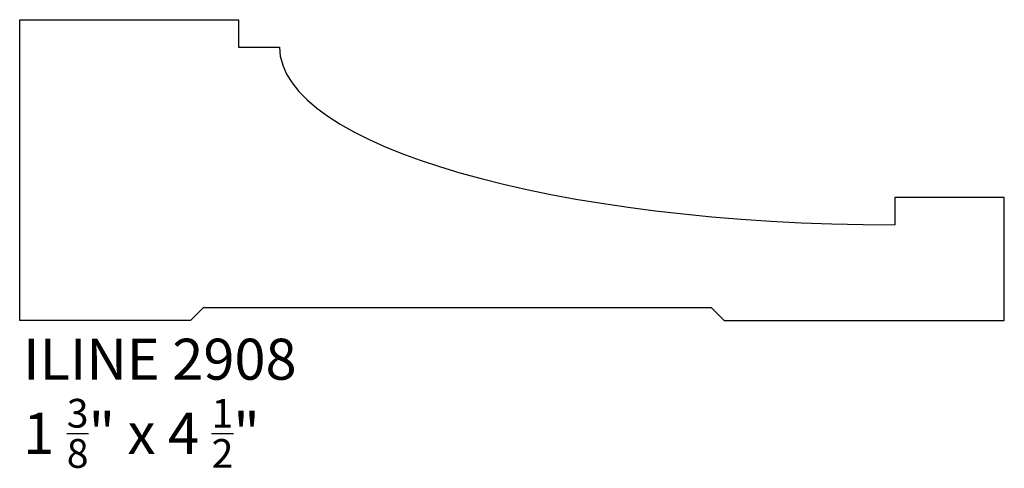
# Model space of a CAD drawing. Units: inches. Extents: x 0 to 4.5, y -0.68 to 1.38.
import ezdxf

# ---------------------------------------------------------------- set-up
doc = ezdxf.new("R2010")
doc.units = ezdxf.units.IN
doc.header["$MEASUREMENT"] = 0
doc.styles.get("Standard").update_dxf_attribs({"font": 'arial.ttf'})

msp = doc.modelspace()

# ---------------------------------------------------------------- linework, layer by layer
for p, q in [((0, 0), (0, 1.375)), ((0, 1.375), (1, 1.375)), ((1, 1.375), (1, 1.25)), ((1, 1.25), (1.1875, 1.25)), ((4.5, 0.5625), (4, 0.5625)), ((4, 0.5625), (4, 0.4375)), ((4.5, 0), (4.5, 0.5625)), ((0.7799, 0), (0.8397, 0.0598)), ((0.8397, 0.0598), (3.1603, 0.0598)), ((3.2201, 0), (3.1603, 0.0598)), ((0.7799, 0), (0, 0)), ((3.2201, 0), (4.5, 0))]:
    msp.add_line(p, q)
msp.add_ellipse((4, 1.25), major_axis=(-2.8125, 0), ratio=0.288889, start_param=0, end_param=1.570796)

# ---------------------------------------------------------------- texts
at = {"char_height": 0.1875, "attachment_point": 1}
for s, insert in [('{\\fAgency FB|b0|i0|c0|p34;ILINE 2908}', (0.0159, -0.0833)), ('\\A1;{\\fAgency FB|b0|i0|c0|p34;1 \\H0.7x;\\S3/8;\\H1.4286x;" x 4 \\H0.7x;\\S1/2;\\H1.4286x;"}', (0.0159, -0.3585))]:
    msp.add_mtext_dynamic_manual_height_columns(s, width=2.427746, gutter_width=1, heights=[0], dxfattribs=dict(at, insert=insert))

doc.saveas('drawing.dxf')
